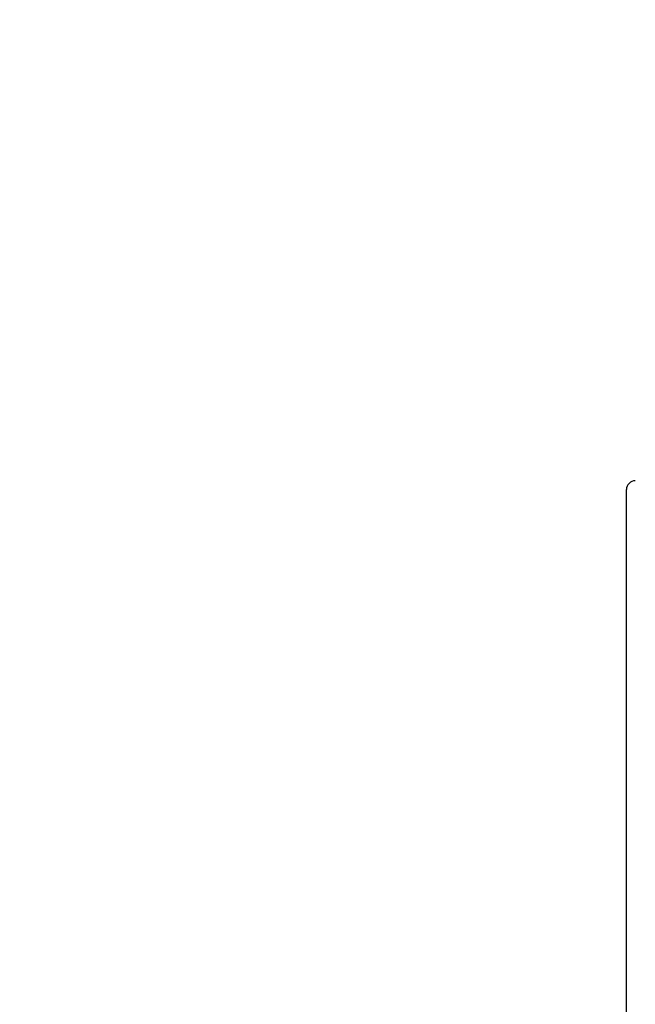
# Model space of a CAD drawing. Units: millimetres. Extents: x 17278 to 20039, y -631 to 1977.
# Drawn here: x 17720 to 17754, y 1616 to 1671 of the extents above; entities that cross this region are included whole.
import ezdxf

# ---------------------------------------------------------------- set-up
doc = ezdxf.new("R2010")
doc.units = ezdxf.units.MM
doc.layers.add('Dimensions', color=1, linetype='Continuous')
doc.styles.get("Standard").update_dxf_attribs({"font": 'arial.ttf'})
doc.dimstyles.get("Standard").update_dxf_attribs({"dimtxt": 0.18, "dimasz": 40, "dimexe": 0.18, "dimexo": 0.0625, "dimgap": 0.09, "dimtad": 0, "dimdec": 0, "dimzin": 0, "dimdsep": 46, "dimtxsty": 'Standard', "dimblk": 'ARCHTICK', "dimcen": 0.09, "dimadec": 0, "dimazin": 0, "dimtfac": 1, "dimtdec": 4, "dimtofl": 0, "dimtmove": 0, "dimatfit": 3, "dimfxl": 1, "dimtolj": 1, "dimtzin": 0, "dimarcsym": 0})

# ---------------------------------------------------------------- blocks, each defined once
blk = doc.blocks.new('_ArchTick')
at = {"color": 0, "linetype": 'ByBlock', "const_width": 0.15}
blk.add_lwpolyline([(-0.5, -0.5), (0.5, 0.5)], dxfattribs=at)
blk = doc.blocks.new('*D513')
at = {"layer": 'Defpoints', "color": 0}
for p in [(17391.802, 1774.32), (17537.178, 1774.32), (18202.579, 992.21)]:
    blk.add_point(p, dxfattribs=at)
at = {"layer": 'Dimensions', "color": 0, "lineweight": -2}
for p, q in [((17537.116, 1774.32), (17391.622, 1774.32)), ((17391.802, 1774.32), (17391.802, 1405.235)), ((17391.802, 992.21), (17391.802, 1361.295)), ((18202.517, 992.21), (17391.622, 992.21))]:
    blk.add_line(p, q, dxfattribs=at)
at = {"layer": 'Dimensions', "color": 0, "lineweight": -2, "xscale": 40, "yscale": 40, "zscale": 40}
for p, rotation in [((17391.802, 1774.32), 90), ((17391.802, 992.21), 270)]:
    blk.add_blockref('_ArchTick', p, dxfattribs=dict(at, rotation=rotation))
at = {"layer": 'Dimensions', "color": 0, "insert": (17391.802, 1383.265), "char_height": 20, "attachment_point": 5, "rotation": 90}
blk.add_mtext('\\A1;782', dxfattribs=at)

msp = doc.modelspace()

# ---------------------------------------------------------------- linework, layer by layer
at = {"color": 7, "linetype": 'Continuous', "lineweight": 25}
msp.add_line((17753.979, 1593.829), (17753.979, 1644.81), dxfattribs=at)
msp.add_arc((17754.479, 1644.81), 0.5, 90, 180, dxfattribs=at)

# ---------------------------------------------------------------- dimensions: what is measured, and where the dimension line sits
at = {"layer": 'Dimensions'}
dim = msp.add_linear_dim(base=(17391.802, 1774.32), p1=(18202.579, 992.21), p2=(17537.178, 1774.32), angle=90, dimstyle='Standard', override={"dimtxt": 20}, dxfattribs=at)
dim.commit()
dim.dimension.update_dxf_attribs({"geometry": '*D513', "text_midpoint": (17391.802, 1383.265)})

doc.saveas('drawing.dxf')
